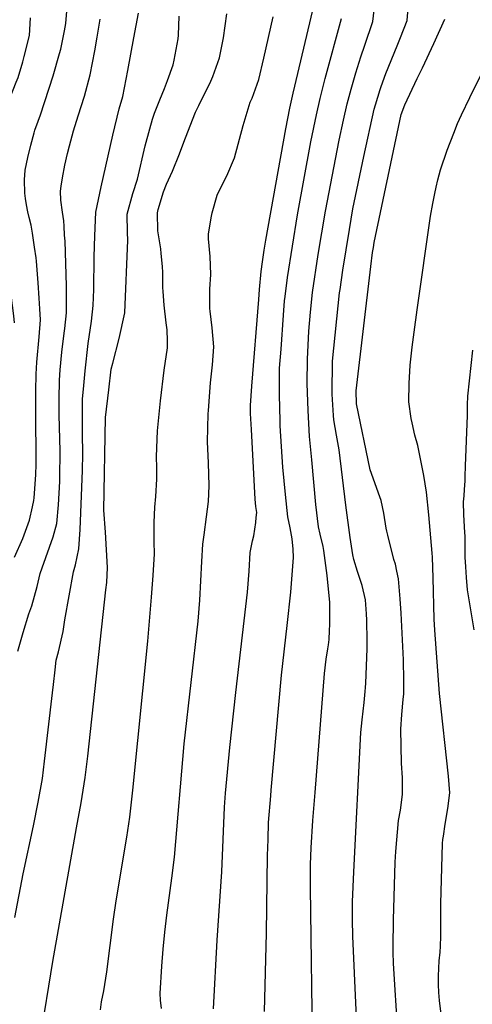
# Model space of a CAD drawing. Units: inches. Extents: x 2503412 to 2508775, y 1480749 to 1486186.
# Drawn here: x 2504081 to 2504432, y 1483185 to 1483949 of the extents above; entities that cross this region are included whole.
import ezdxf

# ---------------------------------------------------------------- set-up
doc = ezdxf.new("R2010")
doc.units = ezdxf.units.IN
doc.header["$MEASUREMENT"] = 0
doc.layers.add('tile_2729_32_contour_10ft', color=104, linetype='Continuous')

msp = doc.modelspace()

# ---------------------------------------------------------------- linework, layer by layer
at = {"layer": 'tile_2729_32_contour_10ft'}
for points, elevation in [([(2504347.53, 1483064.99), (2504339.61, 1483237.54), (2504339.37, 1483250.04), (2504339.37, 1483260.64), (2504339.49, 1483264.16), (2504340.41, 1483287.53), (2504345.84, 1483395.68), (2504346.94, 1483405.56), (2504348.51, 1483418.88), (2504349.34, 1483427.48), (2504349.52, 1483430.58), (2504349.68, 1483433.86), (2504350.88, 1483460.71), (2504350.81, 1483466.82), (2504350.52, 1483482.99), (2504350.29, 1483487.8), (2504349.52, 1483498.71), (2504346.81, 1483509.88), (2504343.35, 1483520.58), (2504340.57, 1483530.07), (2504339.73, 1483533.63), (2504337.67, 1483547.12), (2504334.33, 1483572.19), (2504329.09, 1483615.21), (2504327.08, 1483626.61), (2504324.82, 1483638.6), (2504324.62, 1483641.98), (2504323.73, 1483658.46), (2504323.63, 1483663.86), (2504323.77, 1483679.11), (2504323.9, 1483684.15), (2504329.44, 1483737.07), (2504329.77, 1483739.81), (2504331.93, 1483754.68), (2504337, 1483786.41), (2504339.8, 1483802.35), (2504348.35, 1483842.98), (2504356.2, 1483879.91), (2504357.17, 1483883.29), (2504360.92, 1483895.08), (2504361.72, 1483897.42), (2504365.2, 1483907.51), (2504374.06, 1483928.94), (2504376.66, 1483935.54), (2504381.79, 1483948.77), (2504383.02, 1483961.47)], 8350), ([(2504077.27, 1483251.95), (2504083.78, 1483285.89), (2504091.7, 1483323.14), (2504095.26, 1483341.54), (2504098.63, 1483359.81), (2504100.28, 1483373.31), (2504106.54, 1483426.43), (2504107.12, 1483432.99), (2504108.49, 1483444.34), (2504109.4, 1483451.81), (2504111.03, 1483458.18), (2504114.64, 1483474.19), (2504116.03, 1483483.13), (2504119.34, 1483501.84), (2504122.74, 1483520.56), (2504124.24, 1483525.88), (2504127.03, 1483538.44), (2504127.92, 1483553.29), (2504129.72, 1483599.03), (2504129.88, 1483612.09), (2504129.73, 1483627.8), (2504129.84, 1483654.69), (2504130.49, 1483662.38), (2504131.72, 1483676.52), (2504134.26, 1483697.8), (2504136.66, 1483715.03), (2504138.11, 1483727.29), (2504138.56, 1483739.67), (2504138.89, 1483765.13), (2504139.41, 1483781.42), (2504140.05, 1483799.77), (2504144.32, 1483819.36), (2504153.31, 1483859.68), (2504158.1, 1483879.96), (2504161.18, 1483889.64), (2504165, 1483909.88), (2504169.68, 1483935.14), (2504173.19, 1483954.41)], 8280), ([(2504093.68, 1483764.24), (2504092.46, 1483772.58), (2504090.87, 1483783.45), (2504089.79, 1483789.69), (2504088.41, 1483795.65), (2504087.34, 1483800.19), (2504086.14, 1483805.61), (2504085.49, 1483810.32), (2504085, 1483814.66), (2504084.69, 1483825.03), (2504085.3, 1483832.34), (2504087.22, 1483842.27), (2504089.5, 1483851.82), (2504092.22, 1483861.42), (2504092.81, 1483863.37), (2504095.27, 1483870.39), (2504097.05, 1483875.3), (2504106.9, 1483905.59), (2504111.94, 1483922.92), (2504112.81, 1483926.31), (2504115.84, 1483940.56), (2504116.82, 1483946.38), (2504117.6, 1483955.82)], 8260), ([(2504143.65, 1483180.37), (2504144.6, 1483186.45), (2504146.23, 1483195.09), (2504148.63, 1483209.84), (2504153.9, 1483250.54), (2504155.84, 1483264.81), (2504164.2, 1483314.37), (2504166.45, 1483329.87), (2504168.86, 1483350.91), (2504180.52, 1483466.72), (2504183.43, 1483500.72), (2504184.62, 1483517.65), (2504185.65, 1483534.54), (2504185.5, 1483543.75), (2504185.41, 1483558.85), (2504186.01, 1483570.75), (2504186.73, 1483579.02), (2504187.46, 1483592.34), (2504187.59, 1483595.08), (2504187.43, 1483601.33), (2504187.1, 1483609.92), (2504188.01, 1483629.91), (2504190.3, 1483653.21), (2504193.26, 1483677.19), (2504195.83, 1483694.45), (2504195.81, 1483699.95), (2504195.46, 1483708.38), (2504194.84, 1483713.84), (2504193.11, 1483727.54), (2504192.34, 1483738.16), (2504192.12, 1483741.42), (2504192.22, 1483752.95), (2504191.88, 1483757.48), (2504190.96, 1483767.69), (2504190.46, 1483771.45), (2504188.32, 1483785.38), (2504187.9, 1483799.4), (2504188.53, 1483801.75), (2504192.6, 1483815.48), (2504195.09, 1483821.62), (2504199.59, 1483831.67), (2504205.12, 1483844.99), (2504206.23, 1483847.85), (2504209.69, 1483857.67), (2504217.63, 1483877.58), (2504219.99, 1483882.72), (2504229.33, 1483901.55), (2504230.99, 1483905.12), (2504236.16, 1483919.73), (2504239.35, 1483935.33), (2504241.71, 1483953.82)], 8300), ([(2504231.39, 1483181.13), (2504234.21, 1483234.27), (2504237.97, 1483287.54), (2504240.05, 1483337.54), (2504240.79, 1483348.62), (2504244.13, 1483383.98), (2504248.73, 1483426.72), (2504257.78, 1483504.69), (2504259.25, 1483520.85), (2504260, 1483535.52), (2504261.67, 1483544.53), (2504262.69, 1483548.36), (2504263.5, 1483553.52), (2504264.26, 1483558.77), (2504264.71, 1483562.61), (2504265.17, 1483566.63), (2504264.43, 1483571.3), (2504263.83, 1483576.78), (2504260.89, 1483630.92), (2504260.23, 1483643.44), (2504260.19, 1483649.73), (2504261.36, 1483664.58), (2504266.7, 1483732.09), (2504267.31, 1483739.77), (2504268.44, 1483753.84), (2504269.47, 1483761.22), (2504270.83, 1483770.21), (2504272.21, 1483778.04), (2504287.77, 1483864.62), (2504290.65, 1483880.51), (2504293.24, 1483892.34), (2504308.73, 1483956.73)], 8320), ([(2504308.51, 1483141.51), (2504306.68, 1483275.04), (2504306.68, 1483287.54), (2504306.81, 1483293.21), (2504307.42, 1483306.06), (2504308.72, 1483327.35), (2504310.4, 1483348.95), (2504317.69, 1483441.44), (2504319.09, 1483452.61), (2504320.37, 1483460.59), (2504320.83, 1483463.78), (2504321.29, 1483467.86), (2504321.65, 1483474.93), (2504321.72, 1483479.54), (2504321.84, 1483496.6), (2504319.85, 1483517.6), (2504317.27, 1483537.08), (2504316.56, 1483540.21), (2504314.2, 1483549.81), (2504312.91, 1483555.29), (2504311.06, 1483572.69), (2504307.72, 1483607.37), (2504306.14, 1483625.51), (2504304.92, 1483645.74), (2504304.33, 1483666.62), (2504304.46, 1483685.69), (2504305.43, 1483707.36), (2504306.7, 1483722.23), (2504308.45, 1483737.45), (2504312.83, 1483766.82), (2504318.36, 1483800.48), (2504328.94, 1483855.77), (2504332.35, 1483871.27), (2504335.34, 1483884.03), (2504338.34, 1483895.43), (2504342.06, 1483908.02), (2504345.95, 1483920.35), (2504349.04, 1483929.61), (2504355.12, 1483947.83), (2504356.52, 1483958.92)], 8340), ([(2504076.94, 1483713.81), (2504076.34, 1483719.2), (2504075.38, 1483727.44), (2504074.32, 1483735.65), (2504072.88, 1483746.85), (2504071.27, 1483753.74), (2504063.42, 1483789.1), (2504062.18, 1483795.78), (2504056.49, 1483827.25), (2504057.83, 1483848.69), (2504058.7, 1483851.94), (2504078.32, 1483900.89), (2504079.78, 1483904.48), (2504083.48, 1483916.65), (2504084.56, 1483920.67), (2504088.62, 1483937.1), (2504089.41, 1483950.62)], 8250), ([(2504097.01, 1483158.85), (2504106.63, 1483217.86), (2504125.19, 1483321.56), (2504128.62, 1483341.01), (2504131.88, 1483360.62), (2504133.8, 1483377.24), (2504147.91, 1483506.49), (2504148.52, 1483512.1), (2504149.23, 1483523.82), (2504148.42, 1483537.51), (2504147.53, 1483551.17), (2504146.3, 1483568.35), (2504147.6, 1483640.41), (2504150.07, 1483661.77), (2504152.09, 1483677.98), (2504153.33, 1483682.46), (2504158.29, 1483701.75), (2504162.59, 1483721.57), (2504164.96, 1483778.18), (2504164.61, 1483784.13), (2504164.35, 1483798.16), (2504168.8, 1483814.23), (2504172.5, 1483825.36), (2504178.38, 1483851.27), (2504179.1, 1483854.08), (2504184.05, 1483872.05), (2504185.76, 1483876.65), (2504189.71, 1483887.12), (2504193.53, 1483895.83), (2504195.82, 1483902.04), (2504200.14, 1483914.28), (2504200.87, 1483917.97), (2504203.93, 1483934.5), (2504204.42, 1483937.21), (2504204.81, 1483952.09)], 8290), ([(2504114.32, 1483826.46), (2504115.97, 1483836.23), (2504118.1, 1483845.46), (2504119.56, 1483851.44), (2504122.81, 1483862.97), (2504126.27, 1483874.58), (2504131.2, 1483890.01), (2504135.82, 1483906.45), (2504139.29, 1483925.01), (2504141.13, 1483935.68), (2504143.4, 1483949.83)], 8270), ([(2504191.05, 1483181.17), (2504190.33, 1483187.83), (2504190.03, 1483192.94), (2504191.46, 1483214.17), (2504192.46, 1483227.3), (2504193.72, 1483240.58), (2504195.18, 1483253.85), (2504199.24, 1483282.49), (2504201.07, 1483298.95), (2504208.78, 1483386.97), (2504219.59, 1483482.18), (2504220.87, 1483498.39), (2504222.36, 1483528.38), (2504223.07, 1483541.83), (2504224.29, 1483549.21), (2504226.07, 1483563.2), (2504227.54, 1483575.03), (2504228.07, 1483587.29), (2504227.49, 1483605.2), (2504226.78, 1483621.36), (2504227.46, 1483643.09), (2504227.63, 1483645.75), (2504229.2, 1483667.23), (2504230.59, 1483681.21), (2504231.63, 1483695.24), (2504230.55, 1483709.9), (2504228.96, 1483722.82), (2504228.69, 1483724.89), (2504228.71, 1483739.91), (2504229.28, 1483751.31), (2504228.8, 1483765.33), (2504227.67, 1483779.17), (2504227.49, 1483782.8), (2504229.57, 1483795.35), (2504230.35, 1483799.23), (2504234.38, 1483813.07), (2504237.04, 1483818.51), (2504241.89, 1483828), (2504247.88, 1483842.02), (2504254.56, 1483867.07), (2504260.07, 1483885.22), (2504261.53, 1483888.31), (2504266.8, 1483902.86), (2504270.57, 1483919.31), (2504274.24, 1483935.4), (2504277.77, 1483951.56)], 8310), ([(2504271.17, 1483178.85), (2504272.72, 1483239.8), (2504273.45, 1483300.04), (2504273.81, 1483312.54), (2504274.32, 1483325.7), (2504275.96, 1483346.48), (2504276.32, 1483350.75), (2504284.22, 1483440.2), (2504288.76, 1483478.65), (2504291.41, 1483504.78), (2504293.64, 1483531.46), (2504293.3, 1483538.05), (2504292.6, 1483546.18), (2504290.95, 1483554.64), (2504289.24, 1483563.11), (2504287.42, 1483580.5), (2504285.44, 1483601.86), (2504283.36, 1483633.95), (2504283.17, 1483637.86), (2504282.65, 1483657.82), (2504282.78, 1483675.45), (2504282.86, 1483678.71), (2504283.91, 1483693.4), (2504285.83, 1483719.75), (2504286.7, 1483730.89), (2504287.08, 1483734.29), (2504289.02, 1483749.14), (2504296.59, 1483797.67), (2504307.04, 1483854.44), (2504311.41, 1483875.41), (2504314.29, 1483888.19), (2504318.2, 1483903.51), (2504330.93, 1483950.24)], 8330), ([(2504374.71, 1483162.81), (2504371.18, 1483216.34), (2504370.95, 1483225.04), (2504370.89, 1483229.13), (2504371.37, 1483250.04), (2504372.61, 1483294.93), (2504373.1, 1483303.31), (2504375.09, 1483327.35), (2504376.7, 1483335.29), (2504378.25, 1483347.39), (2504378.24, 1483349.86), (2504378.15, 1483360.34), (2504377.59, 1483371.88), (2504377.07, 1483398.19), (2504377.81, 1483409.75), (2504378.89, 1483421.33), (2504379.25, 1483425.66), (2504379.31, 1483435.93), (2504378.91, 1483452.02), (2504377.29, 1483488.43), (2504376.52, 1483499.56), (2504375.21, 1483515.08), (2504373.92, 1483520.99), (2504372.7, 1483526.38), (2504371.43, 1483530.15), (2504366.9, 1483548.86), (2504366.17, 1483551.96), (2504365.69, 1483554.44), (2504363.86, 1483566.04), (2504361.6, 1483575.91), (2504360.57, 1483578.68), (2504353.13, 1483599.62), (2504342.49, 1483650.98), (2504342.25, 1483661.1), (2504353.73, 1483757.5), (2504355.06, 1483768.56), (2504355.65, 1483772.35), (2504356.28, 1483776.13), (2504376.3, 1483870.82), (2504377.34, 1483875.74), (2504380, 1483883.28), (2504389.59, 1483903.51), (2504393.69, 1483911.8), (2504402.51, 1483930.81), (2504411.09, 1483949.81)], 8360), ([(2504412.48, 1483142.67), (2504406.91, 1483187.54), (2504406.44, 1483193.58), (2504406.23, 1483200.04), (2504406.23, 1483206.29), (2504406.46, 1483212.54), (2504406.8, 1483218.22), (2504407.49, 1483225.04), (2504407.81, 1483229.71), (2504408.08, 1483237.54), (2504408.15, 1483241.87), (2504408.06, 1483262.54), (2504409.34, 1483309.4), (2504409.67, 1483312.44), (2504410.01, 1483315.25), (2504411.44, 1483324.54), (2504413.47, 1483336.65), (2504415.02, 1483348.75), (2504413.97, 1483361.67), (2504407.02, 1483426.07), (2504403.27, 1483475.05), (2504402.81, 1483483.61), (2504402.18, 1483515.91), (2504401.43, 1483531.79), (2504401.17, 1483535.05), (2504398.65, 1483564.61), (2504396.91, 1483582.4), (2504394.81, 1483595.17), (2504390.18, 1483618.45), (2504387.91, 1483626.5), (2504385.76, 1483636.16), (2504385.01, 1483639.57), (2504383.07, 1483652.58), (2504383.41, 1483666.74), (2504384.33, 1483680.87), (2504385.75, 1483694.98), (2504387.32, 1483706.66), (2504389.69, 1483723.85), (2504400.06, 1483796.59), (2504401.69, 1483806.5), (2504403.32, 1483814.32), (2504404.36, 1483819.27), (2504405.61, 1483824.98), (2504407.88, 1483832.79), (2504412.87, 1483847.94), (2504418.01, 1483861.16), (2504421.05, 1483868.65), (2504424.02, 1483875.38), (2504430.47, 1483888.86), (2504440.47, 1483908.86)], 8370), ([(2504079.44, 1483458.84), (2504083.56, 1483473.39), (2504088.18, 1483487.81), (2504090.28, 1483494.13), (2504094.55, 1483509), (2504096.91, 1483519.1), (2504098.5, 1483523.6), (2504106.88, 1483547.65), (2504109.72, 1483558.03), (2504111.02, 1483572.42), (2504112.18, 1483590.51), (2504112.23, 1483593.42), (2504112.39, 1483614.19), (2504111.66, 1483642.32), (2504111.6, 1483654.56), (2504111.8, 1483669.19), (2504112.42, 1483677.29), (2504113.62, 1483691.06), (2504115.54, 1483705.73), (2504116.04, 1483709.49), (2504117.38, 1483721.72), (2504117.39, 1483730.22), (2504117.24, 1483742.46), (2504116.24, 1483777.28), (2504115.72, 1483782.07), (2504115.58, 1483788.81), (2504115.15, 1483793.14), (2504114.15, 1483799.7), (2504112.95, 1483809.25), (2504112.6, 1483816.1), (2504113.24, 1483820.01), (2504114.32, 1483826.46)], 8270), ([(2504076.98, 1483531.96), (2504083.41, 1483546.32), (2504088.57, 1483560.61), (2504090.9, 1483571.05), (2504091.88, 1483575.84), (2504092.23, 1483577.82), (2504093.45, 1483595.78), (2504093.83, 1483604.12), (2504093.75, 1483617.76), (2504093.63, 1483632.45), (2504093.47, 1483639.33), (2504093.49, 1483661.11), (2504093.8, 1483673.86), (2504094.27, 1483683.28), (2504096.03, 1483703), (2504097.11, 1483716.28), (2504096.65, 1483724.65), (2504096.19, 1483733.03), (2504095.4, 1483744.9), (2504094.05, 1483761.71), (2504093.68, 1483764.24)], 8260), ([(2504433.92, 1483475.32), (2504428.75, 1483506.46), (2504427.88, 1483515.94), (2504427.4, 1483524.29), (2504427.02, 1483531.75), (2504427.02, 1483543.16), (2504427, 1483548.09), (2504426.76, 1483550.97), (2504425.92, 1483564.69), (2504425.75, 1483574.75), (2504426.17, 1483579.56), (2504426.5, 1483584.45), (2504426.91, 1483591.2), (2504426.92, 1483594.48), (2504427.3, 1483602.81), (2504428.84, 1483641.78), (2504428.61, 1483650.12), (2504428.91, 1483656.96), (2504432.99, 1483692.55)], 8380)]:
    msp.add_lwpolyline(points, dxfattribs=dict(at, elevation=elevation))

doc.saveas('drawing.dxf')
